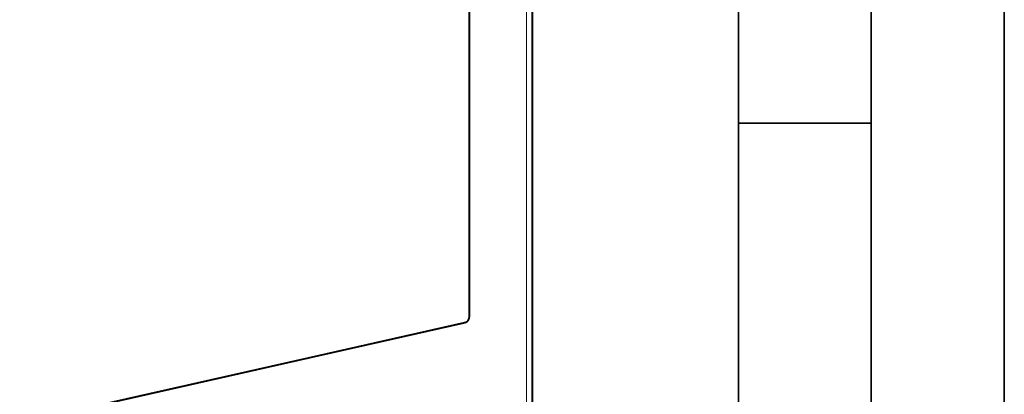
# Model space of a CAD drawing. Extents: x 0 to 420, y 0 to 297.
# Drawn here: x 383 to 420, y 231 to 245 of the extents above; entities that cross this region are included whole.
import ezdxf

# ---------------------------------------------------------------- set-up
doc = ezdxf.new("R2010")
doc.units = 0

msp = doc.modelspace()

# ---------------------------------------------------------------- linework, layer by layer
at = {"color": 7, "lineweight": 35}
for p, q in [((420, 0), (420, 297)), ((420, 0), (420, 297)), ((415, 4.99976), (415, 292)), ((410, 9.99976), (410, 287)), ((410, 240.832993), (415, 240.832993))]:
    msp.add_line(p, q, dxfattribs=at)
at = {"color": 7, "lineweight": 18}
msp.add_line((402.038696, 227.107803), (402.038696, 253.431671), dxfattribs=at)
at = {"color": 7, "lineweight": 40}
for p, q in [((402.263855, 227.250671), (402.263855, 253.574554)), ((399.889435, 233.564453), (399.889435, 252.86792)), ((399.665497, 233.322266), (367.962585, 226.187775)), ((368.015625, 226.203583), (399.722382, 233.338943)), ((399.703247, 233.334625), (399.665497, 233.322266))]:
    msp.add_line(p, q, dxfattribs=at)
msp.add_ellipse((399.722321, 233.526901), major_axis=(0.092194, 0.177475), ratio=0.785225, start_param=3.72637458, end_param=5.29686632, dxfattribs=at)

doc.saveas('drawing.dxf')
